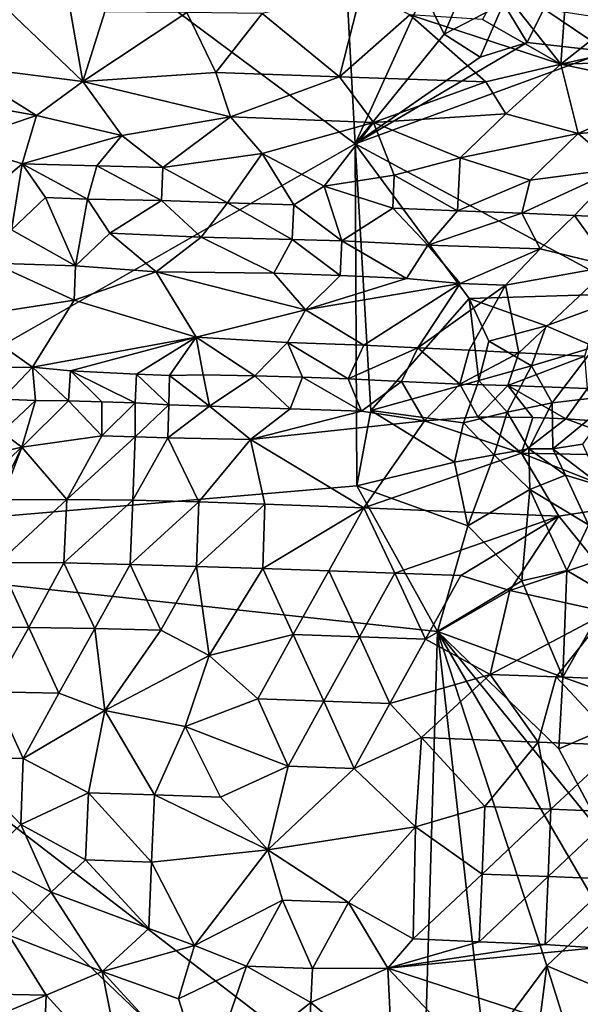
# Model space of a CAD drawing. Units: metres. Extents: x 22.74 to 28.21, y -0.53 to 2.06.
# Drawn here: x 27.31 to 27.65, y 0.26 to 0.85 of the extents above; entities that cross this region are included whole.
import ezdxf

# ---------------------------------------------------------------- set-up
doc = ezdxf.new("R2010")
doc.units = ezdxf.units.M

msp = doc.modelspace()

# ---------------------------------------------------------------- linework, layer by layer
at = {"layer": '1'}
for points in [[(27.08568, 0.53398, 9.25275), (26.92408, 1.21554, 9.24064), (27.51213, 0.7778, 9.2531)], [(27.51213, 0.7778, 9.2531), (26.92408, 1.21554, 9.24064), (27.50567, 0.89742, 9.25254)], [(27.51213, 0.7778, 9.2531), (27.50567, 0.89742, 9.25254), (27.55375, 0.86952, 9.25436)], [(27.56597, 0.84415, 9.25154), (27.55375, 0.86952, 9.25436), (27.58271, 0.88421, 9.26397)], [(27.56597, 0.84415, 9.25154), (27.58271, 0.88421, 9.26397), (27.60198, 0.86281, 9.25701)], [(27.45595, 0.85677, 10.2266), (27.50269, 0.81836, 10.28509), (27.51611, 0.87094, 10.2154)], [(27.51611, 0.87094, 10.2154), (27.50269, 0.81836, 10.28509), (27.54525, 0.85604, 10.23422)], [(27.60002, 0.8727, 10.20915), (27.58925, 0.85316, 10.23674), (27.63662, 0.82614, 10.27994)], [(27.60002, 0.8727, 10.20915), (27.63662, 0.82614, 10.27994), (27.6399, 0.87087, 10.20525)], [(27.6399, 0.87087, 10.20525), (27.63662, 0.82614, 10.27994), (27.6897, 0.86823, 10.20012)], [(27.51213, 0.7778, 9.2531), (27.55375, 0.86952, 9.25436), (27.56597, 0.84415, 9.25154)], [(27.6897, 0.86823, 10.20012), (27.63662, 0.82614, 10.27994), (27.72893, 0.84695, 10.22651)], [(27.29711, 0.86341, 10.18136), (27.27092, 0.82526, 10.2116), (27.34737, 0.81566, 10.25292)], [(27.29711, 0.86341, 10.18136), (27.34737, 0.81566, 10.25292), (27.33908, 0.86264, 10.19479)], [(27.33908, 0.86264, 10.19479), (27.34737, 0.81566, 10.25292), (27.36065, 0.85782, 10.20557)], [(27.58783, 0.83022, 9.25058), (27.56597, 0.84415, 9.25154), (27.60198, 0.86281, 9.25701)], [(27.58783, 0.83022, 9.25058), (27.60198, 0.86281, 9.25701), (27.6162, 0.83918, 9.25122)], [(27.6162, 0.83918, 9.25122), (27.60198, 0.86281, 9.25701), (27.62628, 0.8595, 9.25808)], [(27.6162, 0.83918, 9.25122), (27.62628, 0.8595, 9.25808), (27.66478, 0.83366, 9.25247)], [(27.66478, 0.83366, 9.25247), (27.62628, 0.8595, 9.25808), (27.66223, 0.85415, 9.26012)], [(27.36065, 0.85782, 10.20557), (27.34737, 0.81566, 10.25292), (27.41044, 0.85732, 10.21768)], [(27.41044, 0.85732, 10.21768), (27.34737, 0.81566, 10.25292), (27.42791, 0.82102, 10.26834)], [(27.41044, 0.85732, 10.21768), (27.42791, 0.82102, 10.26834), (27.45595, 0.85677, 10.2266)], [(27.45595, 0.85677, 10.2266), (27.42791, 0.82102, 10.26834), (27.50269, 0.81836, 10.28509)], [(27.54525, 0.85604, 10.23422), (27.50269, 0.81836, 10.28509), (27.59134, 0.81537, 10.29382)], [(27.54525, 0.85604, 10.23422), (27.59134, 0.81537, 10.29382), (27.63662, 0.82614, 10.27994)], [(27.54525, 0.85604, 10.23422), (27.63662, 0.82614, 10.27994), (27.58925, 0.85316, 10.23674)], [(27.63662, 0.82614, 10.27994), (27.72861, 0.82893, 10.2593), (27.72893, 0.84695, 10.22651)], [(27.51213, 0.7778, 9.2531), (27.56597, 0.84415, 9.25154), (27.58783, 0.83022, 9.25058)], [(27.51213, 0.7778, 9.2531), (27.58783, 0.83022, 9.25058), (27.6162, 0.83918, 9.25122)], [(27.51213, 0.7778, 9.2531), (27.6162, 0.83918, 9.25122), (27.66478, 0.83366, 9.25247)], [(27.51213, 0.7778, 9.2531), (27.66478, 0.83366, 9.25247), (27.68082, 0.68719, 9.25443)], [(27.63662, 0.82614, 10.27994), (27.70806, 0.81096, 10.28612), (27.72861, 0.82893, 10.2593)], [(27.27092, 0.82526, 10.2116), (27.25323, 0.80685, 10.2186), (27.31945, 0.79504, 10.25683)], [(27.27092, 0.82526, 10.2116), (27.31945, 0.79504, 10.25683), (27.34737, 0.81566, 10.25292)], [(27.59134, 0.81537, 10.29382), (27.60339, 0.79601, 10.3106), (27.63662, 0.82614, 10.27994)], [(27.60339, 0.79601, 10.3106), (27.64709, 0.78403, 10.31524), (27.63662, 0.82614, 10.27994)], [(27.63662, 0.82614, 10.27994), (27.64709, 0.78403, 10.31524), (27.70806, 0.81096, 10.28612)], [(27.34737, 0.81566, 10.25292), (27.43672, 0.7942, 10.2938), (27.42791, 0.82102, 10.26834)], [(27.42791, 0.82102, 10.26834), (27.43672, 0.7942, 10.2938), (27.50269, 0.81836, 10.28509)], [(27.50269, 0.81836, 10.28509), (27.43672, 0.7942, 10.2938), (27.5232, 0.79069, 10.31149)], [(27.50269, 0.81836, 10.28509), (27.5232, 0.79069, 10.31149), (27.59134, 0.81537, 10.29382)], [(27.31945, 0.79504, 10.25683), (27.37102, 0.78287, 10.28131), (27.34737, 0.81566, 10.25292)], [(27.34737, 0.81566, 10.25292), (27.37102, 0.78287, 10.28131), (27.43672, 0.7942, 10.2938)], [(27.59134, 0.81537, 10.29382), (27.5232, 0.79069, 10.31149), (27.60339, 0.79601, 10.3106)], [(27.64709, 0.78403, 10.31524), (27.73, 0.79015, 10.299), (27.70806, 0.81096, 10.28612)], [(27.25323, 0.80685, 10.2186), (27.27087, 0.7786, 10.24037), (27.31945, 0.79504, 10.25683)], [(27.27087, 0.7786, 10.24037), (27.31081, 0.76575, 10.26274), (27.31945, 0.79504, 10.25683)], [(27.31945, 0.79504, 10.25683), (27.31081, 0.76575, 10.26274), (27.37102, 0.78287, 10.28131)], [(27.37102, 0.78287, 10.28131), (27.39586, 0.76345, 10.2932), (27.43672, 0.7942, 10.2938)], [(27.39586, 0.76345, 10.2932), (27.4559, 0.77194, 10.30727), (27.43672, 0.7942, 10.2938)], [(27.43672, 0.7942, 10.2938), (27.4559, 0.77194, 10.30727), (27.5232, 0.79069, 10.31149)], [(27.5232, 0.79069, 10.31149), (27.5757, 0.76929, 10.32234), (27.60339, 0.79601, 10.3106)], [(27.60339, 0.79601, 10.3106), (27.5757, 0.76929, 10.32234), (27.64709, 0.78403, 10.31524)], [(27.4559, 0.77194, 10.30727), (27.49354, 0.75226, 10.31548), (27.5232, 0.79069, 10.31149)], [(27.49354, 0.75226, 10.31548), (27.5359, 0.75893, 10.32026), (27.5232, 0.79069, 10.31149)], [(27.5232, 0.79069, 10.31149), (27.5359, 0.75893, 10.32026), (27.5757, 0.76929, 10.32234)], [(27.64709, 0.78403, 10.31524), (27.67175, 0.76291, 10.31835), (27.73, 0.79015, 10.299)], [(27.31081, 0.76575, 10.26274), (27.3558, 0.7645, 10.28098), (27.37102, 0.78287, 10.28131)], [(27.3558, 0.7645, 10.28098), (27.39586, 0.76345, 10.2932), (27.37102, 0.78287, 10.28131)], [(27.5757, 0.76929, 10.32234), (27.61801, 0.75577, 10.32197), (27.64709, 0.78403, 10.31524)], [(27.61801, 0.75577, 10.32197), (27.67175, 0.76291, 10.31835), (27.64709, 0.78403, 10.31524)], [(27.51323, 0.57068, 9.25776), (27.08568, 0.53398, 9.25275), (27.51213, 0.7778, 9.2531)], [(27.27087, 0.7786, 10.24037), (27.2758, 0.73578, 10.24365), (27.31081, 0.76575, 10.26274)], [(27.51323, 0.57068, 9.25776), (27.51213, 0.7778, 9.2531), (27.52161, 0.61634, 9.257)], [(27.52161, 0.61634, 9.257), (27.51213, 0.7778, 9.2531), (27.58112, 0.68423, 9.25289)], [(27.58112, 0.68423, 9.25289), (27.51213, 0.7778, 9.2531), (27.68082, 0.68719, 9.25443)], [(27.43502, 0.74218, 10.30126), (27.4559, 0.77194, 10.30727), (27.39586, 0.76345, 10.2932)], [(27.4559, 0.77194, 10.30727), (27.43502, 0.74218, 10.30126), (27.47501, 0.7409, 10.30926)], [(27.4559, 0.77194, 10.30727), (27.47501, 0.7409, 10.30926), (27.49354, 0.75226, 10.31548)], [(27.5359, 0.75893, 10.32026), (27.57421, 0.73735, 10.31838), (27.5757, 0.76929, 10.32234)], [(27.5757, 0.76929, 10.32234), (27.57421, 0.73735, 10.31838), (27.61801, 0.75577, 10.32197)], [(27.2758, 0.73578, 10.24365), (27.30418, 0.72571, 10.25388), (27.31081, 0.76575, 10.26274)], [(27.30418, 0.72571, 10.25388), (27.32492, 0.74539, 10.2689), (27.31081, 0.76575, 10.26274)], [(27.32492, 0.74539, 10.2689), (27.35018, 0.74431, 10.2786), (27.31081, 0.76575, 10.26274)], [(27.31081, 0.76575, 10.26274), (27.35018, 0.74431, 10.2786), (27.3558, 0.7645, 10.28098)], [(27.35018, 0.74431, 10.2786), (27.39496, 0.74352, 10.29187), (27.3558, 0.7645, 10.28098)], [(27.3558, 0.7645, 10.28098), (27.39496, 0.74352, 10.29187), (27.39586, 0.76345, 10.2932)], [(27.39496, 0.74352, 10.29187), (27.43502, 0.74218, 10.30126), (27.39586, 0.76345, 10.2932)], [(27.49354, 0.75226, 10.31548), (27.53502, 0.73886, 10.31683), (27.5359, 0.75893, 10.32026)], [(27.5359, 0.75893, 10.32026), (27.53502, 0.73886, 10.31683), (27.57421, 0.73735, 10.31838)], [(27.61801, 0.75577, 10.32197), (27.6131, 0.73577, 10.31772), (27.67175, 0.76291, 10.31835)], [(27.6131, 0.73577, 10.31772), (27.64499, 0.7344, 10.31533), (27.67175, 0.76291, 10.31835)], [(27.64499, 0.7344, 10.31533), (27.67495, 0.73303, 10.31153), (27.67175, 0.76291, 10.31835)], [(27.47501, 0.7409, 10.30926), (27.50408, 0.7191, 10.30346), (27.49354, 0.75226, 10.31548)], [(27.49354, 0.75226, 10.31548), (27.50408, 0.7191, 10.30346), (27.53502, 0.73886, 10.31683)], [(27.57421, 0.73735, 10.31838), (27.6131, 0.73577, 10.31772), (27.61801, 0.75577, 10.32197)], [(27.32492, 0.74539, 10.2689), (27.30418, 0.72571, 10.25388), (27.34301, 0.70388, 10.25606)], [(27.32492, 0.74539, 10.2689), (27.34301, 0.70388, 10.25606), (27.35018, 0.74431, 10.2786)], [(27.35018, 0.74431, 10.2786), (27.34301, 0.70388, 10.25606), (27.36381, 0.72375, 10.27603)], [(27.35018, 0.74431, 10.2786), (27.36381, 0.72375, 10.27603), (27.39496, 0.74352, 10.29187)], [(27.39496, 0.74352, 10.29187), (27.36381, 0.72375, 10.27603), (27.41894, 0.72142, 10.28919)], [(27.39496, 0.74352, 10.29187), (27.41894, 0.72142, 10.28919), (27.43502, 0.74218, 10.30126)], [(27.43502, 0.74218, 10.30126), (27.41894, 0.72142, 10.28919), (27.47403, 0.71994, 10.29939)], [(27.43502, 0.74218, 10.30126), (27.47403, 0.71994, 10.29939), (27.47501, 0.7409, 10.30926)], [(27.47501, 0.7409, 10.30926), (27.47403, 0.71994, 10.29939), (27.50408, 0.7191, 10.30346)], [(27.53502, 0.73886, 10.31683), (27.50408, 0.7191, 10.30346), (27.55611, 0.71652, 10.30632)], [(27.53502, 0.73886, 10.31683), (27.55611, 0.71652, 10.30632), (27.57421, 0.73735, 10.31838)], [(27.57421, 0.73735, 10.31838), (27.55611, 0.71652, 10.30632), (27.6131, 0.73577, 10.31772)], [(27.6131, 0.73577, 10.31772), (27.55611, 0.71652, 10.30632), (27.62416, 0.71419, 10.30398)], [(27.6131, 0.73577, 10.31772), (27.62416, 0.71419, 10.30398), (27.64499, 0.7344, 10.31533)], [(27.64499, 0.7344, 10.31533), (27.62416, 0.71419, 10.30398), (27.66709, 0.70367, 10.28969)], [(27.64499, 0.7344, 10.31533), (27.66709, 0.70367, 10.28969), (27.67495, 0.73303, 10.31153)], [(27.30418, 0.72571, 10.25388), (27.29325, 0.70554, 10.23756), (27.34301, 0.70388, 10.25606)], [(27.36381, 0.72375, 10.27603), (27.34301, 0.70388, 10.25606), (27.3918, 0.70028, 10.26626)], [(27.36381, 0.72375, 10.27603), (27.3918, 0.70028, 10.26626), (27.41894, 0.72142, 10.28919)], [(27.41894, 0.72142, 10.28919), (27.3918, 0.70028, 10.26626), (27.46309, 0.6996, 10.28126)], [(27.41894, 0.72142, 10.28919), (27.46309, 0.6996, 10.28126), (27.47403, 0.71994, 10.29939)], [(27.47403, 0.71994, 10.29939), (27.46309, 0.6996, 10.28126), (27.50312, 0.69807, 10.2858)], [(27.47403, 0.71994, 10.29939), (27.50312, 0.69807, 10.2858), (27.50408, 0.7191, 10.30346)], [(27.50408, 0.7191, 10.30346), (27.50312, 0.69807, 10.2858), (27.54317, 0.69638, 10.28677)], [(27.50408, 0.7191, 10.30346), (27.54317, 0.69638, 10.28677), (27.55611, 0.71652, 10.30632)], [(27.54317, 0.69638, 10.28677), (27.57575, 0.69336, 10.28351), (27.55611, 0.71652, 10.30632)], [(27.55611, 0.71652, 10.30632), (27.57575, 0.69336, 10.28351), (27.62416, 0.71419, 10.30398)], [(27.57575, 0.69336, 10.28351), (27.60311, 0.69225, 10.28012), (27.62416, 0.71419, 10.30398)], [(27.62416, 0.71419, 10.30398), (27.60311, 0.69225, 10.28012), (27.66709, 0.70367, 10.28969)], [(27.29325, 0.70554, 10.23756), (27.27432, 0.6726, 10.2015), (27.34218, 0.68308, 10.23513)], [(27.29325, 0.70554, 10.23756), (27.34218, 0.68308, 10.23513), (27.34301, 0.70388, 10.25606)], [(27.34301, 0.70388, 10.25606), (27.34218, 0.68308, 10.23513), (27.3918, 0.70028, 10.26626)], [(27.60311, 0.69225, 10.28012), (27.61117, 0.65137, 10.21015), (27.66709, 0.70367, 10.28969)], [(27.66709, 0.70367, 10.28969), (27.61117, 0.65137, 10.21015), (27.65109, 0.64934, 10.20162)], [(27.34218, 0.68308, 10.23513), (27.41607, 0.66081, 10.22334), (27.3918, 0.70028, 10.26626)], [(27.3918, 0.70028, 10.26626), (27.41607, 0.66081, 10.22334), (27.48217, 0.67741, 10.25658)], [(27.3918, 0.70028, 10.26626), (27.48217, 0.67741, 10.25658), (27.46309, 0.6996, 10.28126)], [(27.46309, 0.6996, 10.28126), (27.48217, 0.67741, 10.25658), (27.50312, 0.69807, 10.2858)], [(27.50312, 0.69807, 10.2858), (27.48217, 0.67741, 10.25658), (27.54317, 0.69638, 10.28677)], [(27.48217, 0.67741, 10.25658), (27.57575, 0.69336, 10.28351), (27.54317, 0.69638, 10.28677)], [(27.48217, 0.67741, 10.25658), (27.51749, 0.65588, 10.22388), (27.57575, 0.69336, 10.28351)], [(27.51749, 0.65588, 10.22388), (27.55017, 0.65438, 10.22068), (27.57575, 0.69336, 10.28351)], [(27.57575, 0.69336, 10.28351), (27.55017, 0.65438, 10.22068), (27.60311, 0.69225, 10.28012)], [(27.55017, 0.65438, 10.22068), (27.58117, 0.65299, 10.2161), (27.60311, 0.69225, 10.28012)], [(27.60311, 0.69225, 10.28012), (27.58117, 0.65299, 10.2161), (27.61117, 0.65137, 10.21015)], [(27.62771, 0.66773, 9.25444), (27.58112, 0.68423, 9.25289), (27.68082, 0.68719, 9.25443)], [(27.65725, 0.65496, 9.25949), (27.62771, 0.66773, 9.25444), (27.68082, 0.68719, 9.25443)], [(27.34218, 0.68308, 10.23513), (27.27432, 0.6726, 10.2015), (27.31691, 0.64269, 10.18343)], [(27.34218, 0.68308, 10.23513), (27.31691, 0.64269, 10.18343), (27.41607, 0.66081, 10.22334)], [(27.52161, 0.61634, 9.257), (27.58112, 0.68423, 9.25289), (27.58694, 0.63451, 9.26063)], [(27.58694, 0.63451, 9.26063), (27.58112, 0.68423, 9.25289), (27.59316, 0.65831, 9.25637)], [(27.59316, 0.65831, 9.25637), (27.58112, 0.68423, 9.25289), (27.62771, 0.66773, 9.25444)], [(27.41607, 0.66081, 10.22334), (27.47126, 0.65753, 10.22503), (27.48217, 0.67741, 10.25658)], [(27.47126, 0.65753, 10.22503), (27.51749, 0.65588, 10.22388), (27.48217, 0.67741, 10.25658)], [(27.28039, 0.64246, 10.17804), (27.31691, 0.64269, 10.18343), (27.27432, 0.6726, 10.2015)], [(27.61895, 0.64346, 9.26265), (27.59316, 0.65831, 9.25637), (27.62771, 0.66773, 9.25444)], [(27.61895, 0.64346, 9.26265), (27.62771, 0.66773, 9.25444), (27.65725, 0.65496, 9.25949)], [(27.31691, 0.64269, 10.18343), (27.33987, 0.64037, 10.18903), (27.41607, 0.66081, 10.22334)], [(27.33987, 0.64037, 10.18903), (27.3798, 0.63828, 10.19664), (27.41607, 0.66081, 10.22334)], [(27.41607, 0.66081, 10.22334), (27.3798, 0.63828, 10.19664), (27.3999, 0.63754, 10.19853)], [(27.41607, 0.66081, 10.22334), (27.3999, 0.63754, 10.19853), (27.4202, 0.63803, 10.19879)], [(27.41607, 0.66081, 10.22334), (27.4202, 0.63803, 10.19879), (27.45154, 0.63736, 10.20057)], [(27.41607, 0.66081, 10.22334), (27.45154, 0.63736, 10.20057), (27.47126, 0.65753, 10.22503)], [(27.47126, 0.65753, 10.22503), (27.45154, 0.63736, 10.20057), (27.48036, 0.63651, 10.20139)], [(27.50806, 0.63549, 10.20182), (27.51749, 0.65588, 10.22388), (27.47126, 0.65753, 10.22503)], [(27.50806, 0.63549, 10.20182), (27.47126, 0.65753, 10.22503), (27.48036, 0.63651, 10.20139)], [(27.51749, 0.65588, 10.22388), (27.50806, 0.63549, 10.20182), (27.55017, 0.65438, 10.22068)], [(27.58694, 0.63451, 9.26063), (27.59316, 0.65831, 9.25637), (27.61895, 0.64346, 9.26265)], [(27.50806, 0.63549, 10.20182), (27.5403, 0.63398, 10.20116), (27.55017, 0.65438, 10.22068)], [(27.5403, 0.63398, 10.20116), (27.57555, 0.63231, 10.199), (27.55017, 0.65438, 10.22068)], [(27.55017, 0.65438, 10.22068), (27.57555, 0.63231, 10.199), (27.58117, 0.65299, 10.2161)], [(27.58117, 0.65299, 10.2161), (27.57555, 0.63231, 10.199), (27.61117, 0.65137, 10.21015)], [(27.57555, 0.63231, 10.199), (27.60452, 0.63159, 10.19591), (27.61117, 0.65137, 10.21015)], [(27.61117, 0.65137, 10.21015), (27.60452, 0.63159, 10.19591), (27.65109, 0.64934, 10.20162)], [(27.63143, 0.62103, 9.27487), (27.61895, 0.64346, 9.26265), (27.65725, 0.65496, 9.25949)], [(27.67136, 0.62563, 9.29107), (27.63143, 0.62103, 9.27487), (27.65725, 0.65496, 9.25949)], [(27.60452, 0.63159, 10.19591), (27.65283, 0.62975, 10.1877), (27.65109, 0.64934, 10.20162)], [(27.28039, 0.64246, 10.17804), (27.29868, 0.62324, 10.17558), (27.31691, 0.64269, 10.18343)], [(27.31691, 0.64269, 10.18343), (27.29868, 0.62324, 10.17558), (27.31869, 0.62252, 10.18022)], [(27.31691, 0.64269, 10.18343), (27.31869, 0.62252, 10.18022), (27.33882, 0.62212, 10.18456)], [(27.31691, 0.64269, 10.18343), (27.33882, 0.62212, 10.18456), (27.33987, 0.64037, 10.18903)], [(27.33987, 0.64037, 10.18903), (27.33882, 0.62212, 10.18456), (27.3589, 0.62165, 10.18938)], [(27.33987, 0.64037, 10.18903), (27.3589, 0.62165, 10.18938), (27.37905, 0.62106, 10.19311)], [(27.33987, 0.64037, 10.18903), (27.37905, 0.62106, 10.19311), (27.3798, 0.63828, 10.19664)], [(27.3798, 0.63828, 10.19664), (27.37905, 0.62106, 10.19311), (27.39943, 0.61974, 10.1943)], [(27.3798, 0.63828, 10.19664), (27.39943, 0.61974, 10.1943), (27.3999, 0.63754, 10.19853)], [(27.3999, 0.63754, 10.19853), (27.42415, 0.61891, 10.19734), (27.4202, 0.63803, 10.19879)], [(27.4202, 0.63803, 10.19879), (27.42415, 0.61891, 10.19734), (27.45154, 0.63736, 10.20057)], [(27.60421, 0.61532, 9.27239), (27.58694, 0.63451, 9.26063), (27.61895, 0.64346, 9.26265)], [(27.60421, 0.61532, 9.27239), (27.61895, 0.64346, 9.26265), (27.63143, 0.62103, 9.27487)], [(27.3999, 0.63754, 10.19853), (27.39943, 0.61974, 10.1943), (27.42415, 0.61891, 10.19734)], [(27.45154, 0.63736, 10.20057), (27.42415, 0.61891, 10.19734), (27.47288, 0.61735, 10.20232)], [(27.48036, 0.63651, 10.20139), (27.45154, 0.63736, 10.20057), (27.47288, 0.61735, 10.20232)], [(27.48036, 0.63651, 10.20139), (27.47288, 0.61735, 10.20232), (27.51597, 0.61586, 10.20555)], [(27.50806, 0.63549, 10.20182), (27.48036, 0.63651, 10.20139), (27.51597, 0.61586, 10.20555)], [(27.50806, 0.63549, 10.20182), (27.51597, 0.61586, 10.20555), (27.5403, 0.63398, 10.20116)], [(27.51597, 0.61586, 10.20555), (27.55419, 0.61006, 10.21016), (27.5403, 0.63398, 10.20116)], [(27.57772, 0.60887, 9.26564), (27.52161, 0.61634, 9.257), (27.58694, 0.63451, 9.26063)], [(27.57555, 0.63231, 10.199), (27.5403, 0.63398, 10.20116), (27.55419, 0.61006, 10.21016)], [(27.55419, 0.61006, 10.21016), (27.58633, 0.61248, 10.20819), (27.57555, 0.63231, 10.199)], [(27.57555, 0.63231, 10.199), (27.58633, 0.61248, 10.20819), (27.60452, 0.63159, 10.19591)], [(27.57772, 0.60887, 9.26564), (27.58694, 0.63451, 9.26063), (27.60421, 0.61532, 9.27239)], [(27.60452, 0.63159, 10.19591), (27.58633, 0.61248, 10.20819), (27.61962, 0.61219, 10.20671)], [(27.65283, 0.62975, 10.1877), (27.60452, 0.63159, 10.19591), (27.63964, 0.61139, 10.20436)], [(27.60452, 0.63159, 10.19591), (27.61962, 0.61219, 10.20671), (27.63964, 0.61139, 10.20436)], [(27.65283, 0.62975, 10.1877), (27.63964, 0.61139, 10.20436), (27.6595, 0.60985, 10.20079)], [(27.29868, 0.62324, 10.17558), (27.29848, 0.6032, 10.17979), (27.31869, 0.62252, 10.18022)], [(27.29848, 0.6032, 10.17979), (27.31046, 0.59426, 10.18907), (27.31869, 0.62252, 10.18022)], [(27.31869, 0.62252, 10.18022), (27.31046, 0.59426, 10.18907), (27.33882, 0.62212, 10.18456)], [(27.33882, 0.62212, 10.18456), (27.31046, 0.59426, 10.18907), (27.3589, 0.60111, 10.2004)], [(27.3589, 0.62165, 10.18938), (27.33882, 0.62212, 10.18456), (27.3589, 0.60111, 10.2004)], [(27.3589, 0.62165, 10.18938), (27.3589, 0.60111, 10.2004), (27.37905, 0.62106, 10.19311)], [(27.3589, 0.60111, 10.2004), (27.37899, 0.60033, 10.20588), (27.37905, 0.62106, 10.19311)], [(27.37905, 0.62106, 10.19311), (27.37899, 0.60033, 10.20588), (27.39943, 0.61974, 10.1943)], [(27.61737, 0.59312, 9.28134), (27.60421, 0.61532, 9.27239), (27.63143, 0.62103, 9.27487)], [(27.63178, 0.59318, 9.29678), (27.61737, 0.59312, 9.28134), (27.63143, 0.62103, 9.27487)], [(27.63178, 0.59318, 9.29678), (27.63143, 0.62103, 9.27487), (27.67136, 0.62563, 9.29107)], [(27.64975, 0.59592, 9.30978), (27.63178, 0.59318, 9.29678), (27.67136, 0.62563, 9.29107)], [(27.37899, 0.60033, 10.20588), (27.39893, 0.59991, 10.21036), (27.39943, 0.61974, 10.1943)], [(27.39943, 0.61974, 10.1943), (27.39893, 0.59991, 10.21036), (27.42415, 0.61891, 10.19734)], [(27.39893, 0.59991, 10.21036), (27.44894, 0.59872, 10.21831), (27.42415, 0.61891, 10.19734)], [(27.42415, 0.61891, 10.19734), (27.44894, 0.59872, 10.21831), (27.47288, 0.61735, 10.20232)], [(27.47288, 0.61735, 10.20232), (27.44894, 0.59872, 10.21831), (27.51597, 0.61586, 10.20555)], [(27.44894, 0.59872, 10.21831), (27.55419, 0.61006, 10.21016), (27.51597, 0.61586, 10.20555)], [(27.57232, 0.58511, 9.26885), (27.51323, 0.57068, 9.25776), (27.52161, 0.61634, 9.257)], [(27.57232, 0.58511, 9.26885), (27.52161, 0.61634, 9.257), (27.57772, 0.60887, 9.26564)], [(27.59627, 0.58954, 9.27343), (27.57772, 0.60887, 9.26564), (27.60421, 0.61532, 9.27239)], [(27.61737, 0.59312, 9.28134), (27.59627, 0.58954, 9.27343), (27.60421, 0.61532, 9.27239)], [(27.44894, 0.59872, 10.21831), (27.51754, 0.55733, 10.27612), (27.55419, 0.61006, 10.21016)], [(27.55419, 0.61006, 10.21016), (27.51754, 0.55733, 10.27612), (27.61285, 0.5906, 10.23266)], [(27.55419, 0.61006, 10.21016), (27.61285, 0.5906, 10.23266), (27.58633, 0.61248, 10.20819)], [(27.59627, 0.58954, 9.27343), (27.57232, 0.58511, 9.26885), (27.57772, 0.60887, 9.26564)], [(27.58633, 0.61248, 10.20819), (27.61285, 0.5906, 10.23266), (27.61962, 0.61219, 10.20671)], [(27.61962, 0.61219, 10.20671), (27.61285, 0.5906, 10.23266), (27.63964, 0.61139, 10.20436)], [(27.61285, 0.5906, 10.23266), (27.70122, 0.58881, 10.22292), (27.63964, 0.61139, 10.20436)], [(27.63964, 0.61139, 10.20436), (27.70122, 0.58881, 10.22292), (27.6595, 0.60985, 10.20079)], [(27.29848, 0.6032, 10.17979), (27.25629, 0.58193, 10.1808), (27.31046, 0.59426, 10.18907)], [(27.31046, 0.59426, 10.18907), (27.33784, 0.56251, 10.22966), (27.3589, 0.60111, 10.2004)], [(27.33784, 0.56251, 10.22966), (27.37899, 0.60033, 10.20588), (27.3589, 0.60111, 10.2004)], [(27.33784, 0.56251, 10.22966), (27.37761, 0.56204, 10.24695), (27.37899, 0.60033, 10.20588)], [(27.37899, 0.60033, 10.20588), (27.37761, 0.56204, 10.24695), (27.39893, 0.59991, 10.21036)], [(27.39893, 0.59991, 10.21036), (27.37761, 0.56204, 10.24695), (27.41758, 0.56108, 10.25933)], [(27.39893, 0.59991, 10.21036), (27.41758, 0.56108, 10.25933), (27.44894, 0.59872, 10.21831)], [(27.44894, 0.59872, 10.21831), (27.41758, 0.56108, 10.25933), (27.45764, 0.55973, 10.2686)], [(27.44894, 0.59872, 10.21831), (27.45764, 0.55973, 10.2686), (27.51754, 0.55733, 10.27612)], [(27.25629, 0.58193, 10.1808), (27.25677, 0.54501, 10.20004), (27.31046, 0.59426, 10.18907)], [(27.25677, 0.54501, 10.20004), (27.27666, 0.52454, 10.22209), (27.31046, 0.59426, 10.18907)], [(27.31046, 0.59426, 10.18907), (27.27666, 0.52454, 10.22209), (27.2985, 0.56232, 10.20748)], [(27.31046, 0.59426, 10.18907), (27.2985, 0.56232, 10.20748), (27.33784, 0.56251, 10.22966)], [(27.61285, 0.5906, 10.23266), (27.51754, 0.55733, 10.27612), (27.63542, 0.55248, 10.28512)], [(27.59627, 0.58954, 9.27343), (27.61737, 0.59312, 9.28134), (27.61794, 0.56851, 9.2767)], [(27.61285, 0.5906, 10.23266), (27.63542, 0.55248, 10.28512), (27.68845, 0.56063, 10.27483)], [(27.70122, 0.58881, 10.22292), (27.61285, 0.5906, 10.23266), (27.68845, 0.56063, 10.27483)], [(27.61737, 0.59312, 9.28134), (27.63178, 0.59318, 9.29678), (27.63944, 0.57717, 9.28926)], [(27.61794, 0.56851, 9.2767), (27.61737, 0.59312, 9.28134), (27.63944, 0.57717, 9.28926)], [(27.63178, 0.59318, 9.29678), (27.64975, 0.59592, 9.30978), (27.66138, 0.57064, 9.29618)], [(27.63944, 0.57717, 9.28926), (27.63178, 0.59318, 9.29678), (27.66138, 0.57064, 9.29618)], [(27.51323, 0.57068, 9.25776), (27.57232, 0.58511, 9.26885), (27.58031, 0.54645, 9.26345)], [(27.58031, 0.54645, 9.26345), (27.57232, 0.58511, 9.26885), (27.59627, 0.58954, 9.27343)], [(27.58031, 0.54645, 9.26345), (27.59627, 0.58954, 9.27343), (27.61794, 0.56851, 9.2767)], [(27.61794, 0.56851, 9.2767), (27.63944, 0.57717, 9.28926), (27.65339, 0.54707, 9.27716)], [(27.65339, 0.54707, 9.27716), (27.63944, 0.57717, 9.28926), (27.66138, 0.57064, 9.29618)], [(27.08568, 0.53398, 9.25275), (27.51323, 0.57068, 9.25776), (27.56198, 0.48247, 9.2589)], [(27.56198, 0.48247, 9.2589), (27.51323, 0.57068, 9.25776), (27.58031, 0.54645, 9.26345)], [(27.58031, 0.54645, 9.26345), (27.61794, 0.56851, 9.2767), (27.61295, 0.51318, 9.25868)], [(27.61295, 0.51318, 9.25868), (27.61794, 0.56851, 9.2767), (27.64019, 0.51954, 9.26455)], [(27.64019, 0.51954, 9.26455), (27.61794, 0.56851, 9.2767), (27.65339, 0.54707, 9.27716)], [(27.2985, 0.56232, 10.20748), (27.29653, 0.52434, 10.23465), (27.33784, 0.56251, 10.22966)], [(27.29653, 0.52434, 10.23465), (27.33599, 0.52419, 10.25657), (27.33784, 0.56251, 10.22966)], [(27.33784, 0.56251, 10.22966), (27.33599, 0.52419, 10.25657), (27.37761, 0.56204, 10.24695)], [(27.33599, 0.52419, 10.25657), (27.37611, 0.5232, 10.27379), (27.37761, 0.56204, 10.24695)], [(27.37761, 0.56204, 10.24695), (27.37611, 0.5232, 10.27379), (27.41758, 0.56108, 10.25933)], [(27.37611, 0.5232, 10.27379), (27.41625, 0.52195, 10.28763), (27.41758, 0.56108, 10.25933)], [(27.41758, 0.56108, 10.25933), (27.41625, 0.52195, 10.28763), (27.45764, 0.55973, 10.2686)], [(27.63542, 0.55248, 10.28512), (27.65763, 0.52497, 10.3089), (27.68845, 0.56063, 10.27483)], [(27.41625, 0.52195, 10.28763), (27.45631, 0.52063, 10.29805), (27.45764, 0.55973, 10.2686)], [(27.45764, 0.55973, 10.2686), (27.45631, 0.52063, 10.29805), (27.51754, 0.55733, 10.27612)], [(27.45631, 0.52063, 10.29805), (27.49631, 0.51925, 10.30458), (27.51754, 0.55733, 10.27612)], [(27.49631, 0.51925, 10.30458), (27.53627, 0.51791, 10.30888), (27.51754, 0.55733, 10.27612)], [(27.51754, 0.55733, 10.27612), (27.53627, 0.51791, 10.30888), (27.63542, 0.55248, 10.28512)], [(27.53627, 0.51791, 10.30888), (27.57623, 0.51644, 10.31154), (27.63542, 0.55248, 10.28512)], [(27.57623, 0.51644, 10.31154), (27.60586, 0.50739, 10.31773), (27.63542, 0.55248, 10.28512)], [(27.63542, 0.55248, 10.28512), (27.60586, 0.50739, 10.31773), (27.65763, 0.52497, 10.3089)], [(27.56198, 0.48247, 9.2589), (27.58031, 0.54645, 9.26345), (27.61295, 0.51318, 9.25868)], [(27.64019, 0.51954, 9.26455), (27.65339, 0.54707, 9.27716), (27.66599, 0.50428, 9.26863)], [(27.24327, -0.12366, 9.26864), (27.08568, 0.53398, 9.25275), (27.46717, -0.24452, 9.27304)], [(27.46717, -0.24452, 9.27304), (27.08568, 0.53398, 9.25275), (27.51737, 0.12129, 9.26552)], [(27.51737, 0.12129, 9.26552), (27.08568, 0.53398, 9.25275), (27.55304, 0.17445, 9.26554)], [(27.55304, 0.17445, 9.26554), (27.08568, 0.53398, 9.25275), (27.56198, 0.48247, 9.2589)], [(27.60586, 0.50739, 10.31773), (27.66506, 0.49427, 10.32269), (27.65763, 0.52497, 10.3089)], [(27.29653, 0.52434, 10.23465), (27.27503, 0.48554, 10.23823), (27.31481, 0.48503, 10.26426)], [(27.29653, 0.52434, 10.23465), (27.31481, 0.48503, 10.26426), (27.33599, 0.52419, 10.25657)], [(27.33599, 0.52419, 10.25657), (27.31481, 0.48503, 10.26426), (27.35474, 0.48427, 10.2839)], [(27.33599, 0.52419, 10.25657), (27.35474, 0.48427, 10.2839), (27.37611, 0.5232, 10.27379)], [(27.37611, 0.5232, 10.27379), (27.35474, 0.48427, 10.2839), (27.39471, 0.4833, 10.29913)], [(27.37611, 0.5232, 10.27379), (27.39471, 0.4833, 10.29913), (27.41625, 0.52195, 10.28763)], [(27.41625, 0.52195, 10.28763), (27.39471, 0.4833, 10.29913), (27.42378, 0.46804, 10.3126)], [(27.41625, 0.52195, 10.28763), (27.42378, 0.46804, 10.3126), (27.45631, 0.52063, 10.29805)], [(27.45631, 0.52063, 10.29805), (27.42378, 0.46804, 10.3126), (27.47475, 0.48082, 10.3176)], [(27.45631, 0.52063, 10.29805), (27.47475, 0.48082, 10.3176), (27.49631, 0.51925, 10.30458)], [(27.49631, 0.51925, 10.30458), (27.47475, 0.48082, 10.3176), (27.51476, 0.47941, 10.32256)], [(27.49631, 0.51925, 10.30458), (27.51476, 0.47941, 10.32256), (27.53627, 0.51791, 10.30888)], [(27.63783, 0.45497, 9.26361), (27.61295, 0.51318, 9.25868), (27.64019, 0.51954, 9.26455)], [(27.63783, 0.45497, 9.26361), (27.64019, 0.51954, 9.26455), (27.66599, 0.50428, 9.26863)], [(27.53627, 0.51791, 10.30888), (27.51476, 0.47941, 10.32256), (27.55473, 0.47796, 10.32592)], [(27.53627, 0.51791, 10.30888), (27.55473, 0.47796, 10.32592), (27.57623, 0.51644, 10.31154)], [(27.57623, 0.51644, 10.31154), (27.55473, 0.47796, 10.32592), (27.60586, 0.50739, 10.31773)], [(27.56198, 0.48247, 9.2589), (27.61295, 0.51318, 9.25868), (27.63783, 0.45497, 9.26361)], [(27.55473, 0.47796, 10.32592), (27.59395, 0.45659, 10.33223), (27.60586, 0.50739, 10.31773)], [(27.60586, 0.50739, 10.31773), (27.59395, 0.45659, 10.33223), (27.66506, 0.49427, 10.32269)], [(27.63783, 0.45497, 9.26361), (27.66599, 0.50428, 9.26863), (27.69164, 0.43577, 9.27279)], [(27.59395, 0.45659, 10.33223), (27.63391, 0.45505, 10.33305), (27.66506, 0.49427, 10.32269)], [(27.66506, 0.49427, 10.32269), (27.63391, 0.45505, 10.33305), (27.67386, 0.45342, 10.33204)], [(27.27503, 0.48554, 10.23823), (27.29281, 0.44595, 10.26208), (27.31481, 0.48503, 10.26426)], [(27.31481, 0.48503, 10.26426), (27.29281, 0.44595, 10.26208), (27.33297, 0.44519, 10.28453)], [(27.31481, 0.48503, 10.26426), (27.33297, 0.44519, 10.28453), (27.35474, 0.48427, 10.2839)], [(27.35474, 0.48427, 10.2839), (27.33297, 0.44519, 10.28453), (27.36082, 0.43475, 10.29827)], [(27.35474, 0.48427, 10.2839), (27.36082, 0.43475, 10.29827), (27.39471, 0.4833, 10.29913)], [(27.39471, 0.4833, 10.29913), (27.36082, 0.43475, 10.29827), (27.42378, 0.46804, 10.3126)], [(27.42378, 0.46804, 10.3126), (27.45323, 0.44178, 10.3212), (27.47475, 0.48082, 10.3176)], [(27.47475, 0.48082, 10.3176), (27.45323, 0.44178, 10.3212), (27.49321, 0.44042, 10.32677)], [(27.47475, 0.48082, 10.3176), (27.49321, 0.44042, 10.32677), (27.51476, 0.47941, 10.32256)], [(27.51476, 0.47941, 10.32256), (27.49321, 0.44042, 10.32677), (27.53324, 0.439, 10.33092)], [(27.51476, 0.47941, 10.32256), (27.53324, 0.439, 10.33092), (27.55473, 0.47796, 10.32592)], [(27.55473, 0.47796, 10.32592), (27.53324, 0.439, 10.33092), (27.59395, 0.45659, 10.33223)], [(27.59051, 0.22928, 9.2627), (27.55304, 0.17445, 9.26554), (27.56198, 0.48247, 9.2589)], [(27.62819, 0.28018, 9.26359), (27.59051, 0.22928, 9.2627), (27.56198, 0.48247, 9.2589)], [(27.6355, 0.41159, 9.26318), (27.56198, 0.48247, 9.2589), (27.63783, 0.45497, 9.26361)], [(27.62819, 0.28018, 9.26359), (27.56198, 0.48247, 9.2589), (27.66151, 0.31164, 9.26483)], [(27.56198, 0.48247, 9.2589), (27.6355, 0.41159, 9.26318), (27.66507, 0.35567, 9.26452)], [(27.66151, 0.31164, 9.26483), (27.56198, 0.48247, 9.2589), (27.66507, 0.35567, 9.26452)], [(27.36082, 0.43475, 10.29827), (27.40941, 0.42504, 10.31365), (27.42378, 0.46804, 10.3126)], [(27.42378, 0.46804, 10.3126), (27.40941, 0.42504, 10.31365), (27.45323, 0.44178, 10.3212)], [(27.53324, 0.439, 10.33092), (27.55239, 0.41826, 10.33229), (27.59395, 0.45659, 10.33223)], [(27.55239, 0.41826, 10.33229), (27.62294, 0.41546, 10.33512), (27.59395, 0.45659, 10.33223)], [(27.59395, 0.45659, 10.33223), (27.62294, 0.41546, 10.33512), (27.63391, 0.45505, 10.33305)], [(27.62294, 0.41546, 10.33512), (27.67226, 0.41367, 10.33342), (27.63391, 0.45505, 10.33305)], [(27.63391, 0.45505, 10.33305), (27.67226, 0.41367, 10.33342), (27.67386, 0.45342, 10.33204)], [(27.69164, 0.43577, 9.27279), (27.6355, 0.41159, 9.26318), (27.63783, 0.45497, 9.26361)], [(27.27119, 0.40631, 10.25098), (27.3114, 0.40567, 10.27625), (27.29281, 0.44595, 10.26208)], [(27.29281, 0.44595, 10.26208), (27.3114, 0.40567, 10.27625), (27.33297, 0.44519, 10.28453)], [(27.3114, 0.40567, 10.27625), (27.36082, 0.43475, 10.29827), (27.33297, 0.44519, 10.28453)], [(27.40941, 0.42504, 10.31365), (27.47157, 0.40105, 10.32178), (27.45323, 0.44178, 10.3212)], [(27.45323, 0.44178, 10.3212), (27.47157, 0.40105, 10.32178), (27.49321, 0.44042, 10.32677)], [(27.47157, 0.40105, 10.32178), (27.51159, 0.39965, 10.3258), (27.49321, 0.44042, 10.32677)], [(27.49321, 0.44042, 10.32677), (27.51159, 0.39965, 10.3258), (27.53324, 0.439, 10.33092)], [(27.51159, 0.39965, 10.3258), (27.55239, 0.41826, 10.33229), (27.53324, 0.439, 10.33092)], [(27.66507, 0.35567, 9.26452), (27.6355, 0.41159, 9.26318), (27.69164, 0.43577, 9.27279)], [(27.3114, 0.40567, 10.27625), (27.35078, 0.38476, 10.29251), (27.36082, 0.43475, 10.29827)], [(27.36082, 0.43475, 10.29827), (27.35078, 0.38476, 10.29251), (27.39073, 0.38359, 10.30445)], [(27.36082, 0.43475, 10.29827), (27.39073, 0.38359, 10.30445), (27.40941, 0.42504, 10.31365)], [(27.40941, 0.42504, 10.31365), (27.39073, 0.38359, 10.30445), (27.43067, 0.38221, 10.31193)], [(27.40941, 0.42504, 10.31365), (27.43067, 0.38221, 10.31193), (27.47157, 0.40105, 10.32178)], [(27.51159, 0.39965, 10.3258), (27.54866, 0.36429, 10.31952), (27.55239, 0.41826, 10.33229)], [(27.55239, 0.41826, 10.33229), (27.54866, 0.36429, 10.31952), (27.59071, 0.37653, 10.32492)], [(27.55239, 0.41826, 10.33229), (27.59071, 0.37653, 10.32492), (27.62294, 0.41546, 10.33512)], [(27.62294, 0.41546, 10.33512), (27.59071, 0.37653, 10.32492), (27.63066, 0.3749, 10.32468)], [(27.62294, 0.41546, 10.33512), (27.63066, 0.3749, 10.32468), (27.67226, 0.41367, 10.33342)], [(27.63066, 0.3749, 10.32468), (27.67057, 0.37333, 10.32208), (27.67226, 0.41367, 10.33342)], [(27.27119, 0.40631, 10.25098), (27.28884, 0.34562, 10.25289), (27.30998, 0.36558, 10.27025)], [(27.27119, 0.40631, 10.25098), (27.30998, 0.36558, 10.27025), (27.3114, 0.40567, 10.27625)], [(27.3114, 0.40567, 10.27625), (27.30998, 0.36558, 10.27025), (27.35078, 0.38476, 10.29251)], [(27.43067, 0.38221, 10.31193), (27.45932, 0.35036, 10.30623), (27.47157, 0.40105, 10.32178)], [(27.47157, 0.40105, 10.32178), (27.45932, 0.35036, 10.30623), (27.51159, 0.39965, 10.3258)], [(27.51159, 0.39965, 10.3258), (27.45932, 0.35036, 10.30623), (27.54866, 0.36429, 10.31952)], [(27.30998, 0.36558, 10.27025), (27.34894, 0.34424, 10.28152), (27.35078, 0.38476, 10.29251)], [(27.35078, 0.38476, 10.29251), (27.34894, 0.34424, 10.28152), (27.38888, 0.34284, 10.2926)], [(27.35078, 0.38476, 10.29251), (27.38888, 0.34284, 10.2926), (27.39073, 0.38359, 10.30445)], [(27.39073, 0.38359, 10.30445), (27.38888, 0.34284, 10.2926), (27.45932, 0.35036, 10.30623)], [(27.39073, 0.38359, 10.30445), (27.45932, 0.35036, 10.30623), (27.43067, 0.38221, 10.31193)], [(27.54866, 0.36429, 10.31952), (27.58897, 0.33562, 10.30639), (27.59071, 0.37653, 10.32492)], [(27.59071, 0.37653, 10.32492), (27.58897, 0.33562, 10.30639), (27.63066, 0.3749, 10.32468)], [(27.58897, 0.33562, 10.30639), (27.62894, 0.33412, 10.3056), (27.63066, 0.3749, 10.32468)], [(27.63066, 0.3749, 10.32468), (27.62894, 0.33412, 10.3056), (27.67057, 0.37333, 10.32208)], [(27.62894, 0.33412, 10.3056), (27.66885, 0.33264, 10.30233), (27.67057, 0.37333, 10.32208)], [(27.30998, 0.36558, 10.27025), (27.28884, 0.34562, 10.25289), (27.32831, 0.32472, 10.26451)], [(27.30998, 0.36558, 10.27025), (27.32831, 0.32472, 10.26451), (27.34894, 0.34424, 10.28152)], [(27.45932, 0.35036, 10.30623), (27.50816, 0.31843, 10.29579), (27.54866, 0.36429, 10.31952)], [(27.50816, 0.31843, 10.29579), (27.54724, 0.29649, 10.28211), (27.54866, 0.36429, 10.31952)], [(27.54866, 0.36429, 10.31952), (27.54724, 0.29649, 10.28211), (27.58897, 0.33562, 10.30639)], [(27.38888, 0.34284, 10.2926), (27.41491, 0.29234, 10.27054), (27.45932, 0.35036, 10.30623)], [(27.45932, 0.35036, 10.30623), (27.41491, 0.29234, 10.27054), (27.46817, 0.31995, 10.29379)], [(27.45932, 0.35036, 10.30623), (27.46817, 0.31995, 10.29379), (27.50816, 0.31843, 10.29579)], [(27.28884, 0.34562, 10.25289), (27.30255, 0.29861, 10.2369), (27.32831, 0.32472, 10.26451)], [(27.34894, 0.34424, 10.28152), (27.32831, 0.32472, 10.26451), (27.3874, 0.30266, 10.27175)], [(27.34894, 0.34424, 10.28152), (27.3874, 0.30266, 10.27175), (27.38888, 0.34284, 10.2926)], [(27.38888, 0.34284, 10.2926), (27.3874, 0.30266, 10.27175), (27.41491, 0.29234, 10.27054)], [(27.54724, 0.29649, 10.28211), (27.5872, 0.29459, 10.27945), (27.58897, 0.33562, 10.30639)], [(27.58897, 0.33562, 10.30639), (27.5872, 0.29459, 10.27945), (27.62894, 0.33412, 10.3056)], [(27.5872, 0.29459, 10.27945), (27.62713, 0.29302, 10.27498), (27.62894, 0.33412, 10.3056)], [(27.62894, 0.33412, 10.3056), (27.62713, 0.29302, 10.27498), (27.66885, 0.33264, 10.30233)], [(27.62713, 0.29302, 10.27498), (27.65763, 0.29098, 10.26893), (27.66885, 0.33264, 10.30233)], [(27.32831, 0.32472, 10.26451), (27.30255, 0.29861, 10.2369), (27.35916, 0.27673, 10.24184)], [(27.32831, 0.32472, 10.26451), (27.35916, 0.27673, 10.24184), (27.3874, 0.30266, 10.27175)], [(27.41491, 0.29234, 10.27054), (27.44642, 0.27983, 10.26283), (27.46817, 0.31995, 10.29379)], [(27.46817, 0.31995, 10.29379), (27.44642, 0.27983, 10.26283), (27.4864, 0.27842, 10.26428)], [(27.46817, 0.31995, 10.29379), (27.4864, 0.27842, 10.26428), (27.50816, 0.31843, 10.29579)], [(27.4864, 0.27842, 10.26428), (27.53207, 0.27876, 10.26537), (27.50816, 0.31843, 10.29579)], [(27.50816, 0.31843, 10.29579), (27.53207, 0.27876, 10.26537), (27.54724, 0.29649, 10.28211)], [(27.65745, 0.26769, 9.26688), (27.62819, 0.28018, 9.26359), (27.66151, 0.31164, 9.26483)], [(27.28512, 0.26316, 10.19172), (27.32523, 0.26236, 10.21149), (27.30255, 0.29861, 10.2369)], [(27.30255, 0.29861, 10.2369), (27.32523, 0.26236, 10.21149), (27.35916, 0.27673, 10.24184)], [(27.3874, 0.30266, 10.27175), (27.35916, 0.27673, 10.24184), (27.41491, 0.29234, 10.27054)], [(27.35916, 0.27673, 10.24184), (27.40541, 0.26014, 10.23382), (27.41491, 0.29234, 10.27054)], [(27.41491, 0.29234, 10.27054), (27.40541, 0.26014, 10.23382), (27.44642, 0.27983, 10.26283)], [(27.5872, 0.29459, 10.27945), (27.54724, 0.29649, 10.28211), (27.53207, 0.27876, 10.26537)], [(27.5872, 0.29459, 10.27945), (27.53207, 0.27876, 10.26537), (27.62713, 0.29302, 10.27498)], [(27.53207, 0.27876, 10.26537), (27.65763, 0.29098, 10.26893), (27.62713, 0.29302, 10.27498)], [(27.53207, 0.27876, 10.26537), (27.66996, 0.2334, 10.19077), (27.65763, 0.29098, 10.26893)], [(27.32523, 0.26236, 10.21149), (27.37206, 0.2112, 10.15687), (27.35916, 0.27673, 10.24184)], [(27.37206, 0.2112, 10.15687), (27.42181, 0.20817, 10.17416), (27.35916, 0.27673, 10.24184)], [(27.35916, 0.27673, 10.24184), (27.42181, 0.20817, 10.17416), (27.40541, 0.26014, 10.23382)], [(27.40541, 0.26014, 10.23382), (27.42181, 0.20817, 10.17416), (27.44642, 0.27983, 10.26283)], [(27.42181, 0.20817, 10.17416), (27.48545, 0.25791, 10.24009), (27.44642, 0.27983, 10.26283)], [(27.44642, 0.27983, 10.26283), (27.48545, 0.25791, 10.24009), (27.4864, 0.27842, 10.26428)], [(27.53207, 0.27876, 10.26537), (27.48545, 0.25791, 10.24009), (27.53496, 0.21625, 10.19377)], [(27.48545, 0.25791, 10.24009), (27.53207, 0.27876, 10.26537), (27.4864, 0.27842, 10.26428)], [(27.53496, 0.21625, 10.19377), (27.6027, 0.20387, 10.17684), (27.53207, 0.27876, 10.26537)], [(27.53207, 0.27876, 10.26537), (27.6027, 0.20387, 10.17684), (27.66996, 0.2334, 10.19077)], [(27.61967, 0.21419, 9.2679), (27.59051, 0.22928, 9.2627), (27.62819, 0.28018, 9.26359)], [(27.64675, 0.221, 9.27364), (27.61967, 0.21419, 9.2679), (27.62819, 0.28018, 9.26359)], [(27.65745, 0.26769, 9.26688), (27.64675, 0.221, 9.27364), (27.62819, 0.28018, 9.26359)], [(27.25368, 0.2323, 10.12456), (27.32523, 0.26236, 10.21149), (27.28512, 0.26316, 10.19172)], [(27.25368, 0.2323, 10.12456), (27.32372, 0.22099, 10.14543), (27.32523, 0.26236, 10.21149)], [(27.32523, 0.26236, 10.21149), (27.32372, 0.22099, 10.14543), (27.37206, 0.2112, 10.15687)], [(27.64675, 0.221, 9.27364), (27.65745, 0.26769, 9.26688), (27.69575, 0.24719, 9.28188)], [(27.42181, 0.20817, 10.17416), (27.48291, 0.2113, 10.18669), (27.48545, 0.25791, 10.24009)], [(27.48545, 0.25791, 10.24009), (27.48291, 0.2113, 10.18669), (27.53496, 0.21625, 10.19377)]]:
    msp.add_3dface(points, dxfattribs=at)

doc.saveas('drawing.dxf')
